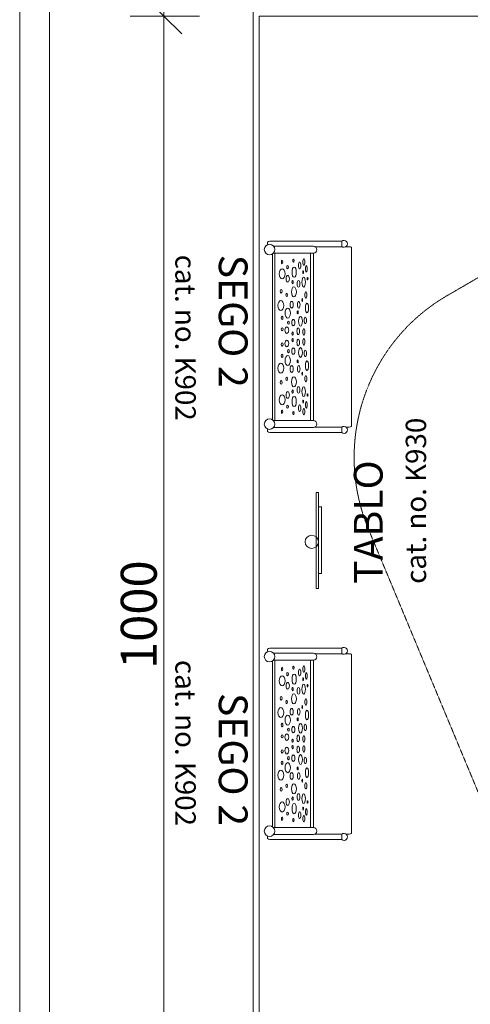
# Model space of a CAD drawing. Units: millimetres. Extents: x -10750 to 10750, y -15422 to 14278.
# Drawn here: x -10750 to -6988, y -3876 to 4349 of the extents above; entities that cross this region are included whole.
import ezdxf
from ezdxf.xclip import XClip

# ---------------------------------------------------------------- set-up
doc = ezdxf.new("R2010")
doc.units = ezdxf.units.MM
doc.header["$MEASUREMENT"] = 0
doc.header["$XCLIPFRAME"] = 0
doc.linetypes.add('VERDECKT', pattern=[0.375, 0.25, -0.125])
doc.linetypes.add('Wipeout_Contour', pattern=[1000, 0, -1000])
for name, color, linetype, lineweight in [('0-34160-700d_3_Defpoints_Nr_pióra__3', 7, 'Continuous', 18), ('0-34160-700d_3_SICHERHEIT_Nr_pióra__3', 7, 'Continuous', 18), ('0_Nr_pióra__7', 7, 'Continuous', 13), ('InterSystem-description_Nr_pióra__7', 7, 'Continuous', 13), ('InterSystem-dimension_Nr_pióra__7', 7, 'Continuous', 13), ('InterSystem-drawing_Nr_pióra__7', 7, 'Continuous', 13), ('X-Nawierzchnie - piasek_Nr_pióra__7', 7, 'Continuous', 13), ('X-Nawierzchnie_Nr_pióra__1', 1, 'Continuous', 18), ('X-Nawierzchnie_Nr_pióra__9', 255, 'Continuous', 13)]:
    doc.layers.add(name, color=color, linetype=linetype, lineweight=lineweight)
for name, color, linetype in [('2D - Rysunki i Obrazki', 7, 'Continuous'), ('InterSystem-dimension', 7, 'Continuous'), ('X-Nawierzchnie', 7, 'Continuous'), ('X-Nawierzchnie - piasek', 7, 'Continuous')]:
    doc.layers.add(name, color=color, linetype=linetype)
doc.styles.add('GENERATED_STYLE_1', font='arial.ttf')
doc.dimstyles.new('GENERATED_STYLE__2', dxfattribs={"dimtxt": 300, "dimasz": 285, "dimexe": 0.18, "dimexo": 500, "dimgap": 0.09, "dimtad": 1, "dimdec": 0, "dimlfac": 0.1, "dimzin": 0, "dimdsep": 46, "dimtxsty": 'GENERATED_STYLE_1', "dimblk": 'ARROWHEAD_6', "dimblk1": 'ARROWHEAD_6', "dimblk2": 'ARROWHEAD_6', "dimcen": 0.09, "dimclrd": 7, "dimclre": 7, "dimclrt": 7, "dimadec": 1, "dimazin": 0, "dimtfac": 1, "dimtdec": 4, "dimtmove": 0, "dimatfit": 3, "dimfxl": 0, "dimtolj": 1, "dimtzin": 0, "dimarcsym": 0})

# ---------------------------------------------------------------- blocks, each defined once
blk = doc.blocks.new('Rysunek_3_3', base_point=(8411.4, -2079.8))
at = {"layer": '0-34160-700d_3_Defpoints_Nr_pióra__3', "color": 7, "linetype": 'Continuous', "lineweight": 18}
blk.add_line((-7957.6, 693.2), (-7957.7, 693.2), dxfattribs=at)
at = {"layer": '0-34160-700d_3_SICHERHEIT_Nr_pióra__3', "color": 7, "linetype": 'VERDECKT', "lineweight": 18, "flags": 128}
blk.add_lwpolyline([(-7175.4, 2048.1), (-5975.4, 2740.9, -0.12113), (-5257.9, 2949.2), (-2672.3, 3056.4, -0.279081), (-1252.6, 2275.5), (-852.6, 1582.7, -0.244218), (-788.4, 141.8), (-2174, -2843.8, -0.291965), (-3593.1, -3749.7), (-5193.1, -3749.7, -0.302724), (-6637.2, -2787.2), (-7837.2, 91.2, -0.377025)], format="xyb", close=True, dxfattribs=at)
blk = doc.blocks.new('Strop_1', base_point=(-250, 4380))
at = {"layer": 'X-Nawierzchnie - piasek_Nr_pióra__7', "color": 7, "linetype": 'Continuous', "lineweight": 13, "flags": 128}
blk.add_lwpolyline([(-250, 4380), (-8750, 4380), (-8750, -4000), (-8750, -5620), (8750, -5620), (8750, 4380)], close=True, dxfattribs=at)
blk = doc.blocks.new('Strop_2', base_point=(-10750, -7750))
at = {"layer": 'X-Nawierzchnie_Nr_pióra__9', "color": 255, "linetype": 'Continuous', "lineweight": 13, "flags": 128}
for points in [[(-10750, -7750), (10750, -7750), (10750, 6500), (-10750, 6500)], [(-8750, 4380), (8750, 4380), (8750, -5620), (-8750, -5620)]]:
    blk.add_lwpolyline(points, close=True, dxfattribs=at)
blk = doc.blocks.new('Ściana_4', base_point=(-8750, 4380))
at = {"color": 254, "linetype": 'Wipeout_Contour', "lineweight": 0, "ltscale": 40504.975317}
blk.add_wipeout([(-8800, 4430), (-8800, -5670), (-8750, -5620), (-8750, 4380)], dxfattribs=at).dxf.layer = 'X-Nawierzchnie'
at = {"layer": 'X-Nawierzchnie_Nr_pióra__1', "color": 1, "linetype": 'Continuous', "lineweight": 18, "flags": 128}
for points in [[(-8800, 4430), (-8800, -5670)], [(-8750, -5620), (-8750, 4380)]]:
    blk.add_lwpolyline(points, dxfattribs=at)
blk = doc.blocks.new('*D20')
at = {"layer": 'InterSystem-dimension_Nr_pióra__7', "color": 7, "linetype": 'Continuous', "lineweight": 13}
for p, q in [((-9395.9, 4230), (-9695.9, 4530)), ((-9545.9, 4380), (-9545.9, 4605)), ((-9250, 4380), (-9827.2, 4380)), ((-9545.9, -5620), (-9545.9, 4380)), ((-9695.9, -5470), (-9395.9, -5770)), ((-9250, -5620), (-9827.2, -5620)), ((-9545.9, -5845), (-9545.9, -5620))]:
    blk.add_line(p, q, dxfattribs=at)
at = {"color": 254, "linetype": 'Wipeout_Contour', "lineweight": 0, "ltscale": 39146.643498}
blk.add_wipeout([(-9595.4, -1085.8), (-9595.4, -154.2), (-9916.5, -154.2), (-9916.5, -1085.8)], dxfattribs=at).dxf.layer = 'InterSystem-dimension'
at = {"layer": 'InterSystem-dimension_Nr_pióra__7', "color": 7, "lineweight": 13, "insert": (-9605.9, -1075.3), "char_height": 300, "attachment_point": 7, "rotation": 90, "style": 'GENERATED_STYLE_1'}
blk.add_mtext('\\A1;{\\pql;\\fArial|b0|i0|c238|p34;1000}', dxfattribs=at)
blk = doc.blocks.new('ARROWHEAD_6')
at = {"color": 0, "linetype": 'Continuous', "lineweight": 0}
for p, q in [((-0.5, -0.5), (0.5, 0.5)), ((0, 0), (-1, 0))]:
    blk.add_line(p, q, dxfattribs=at)

msp = doc.modelspace()

# ---------------------------------------------------------------- linework, layer by layer
at = {"layer": '0_Nr_pióra__7', "color": 7, "linetype": 'Continuous', "lineweight": 13, "flags": 128}
for points in [[(-8060.7, 2500), (-8662.8, 2500, 0.586046), (-8679.5, 2470.2)], [(-8631.1, 2399.5), (-8298, 2399.5, 1), (-8298, 2456.4), (-8629.3, 2456.4)], [(-8631.1, 1000.5), (-8298, 1000.5, -1), (-8298, 943.6), (-8629.3, 943.6)], [(-8060.7, 900), (-8662.8, 900, -0.586046), (-8679.5, 929.8)], [(-8060.7, -900), (-8662.8, -900, 0.586046), (-8679.5, -929.8)], [(-8631.1, -1000.5), (-8298, -1000.5, 1), (-8298, -943.6), (-8629.3, -943.6)], [(-8631.1, -2399.5), (-8298, -2399.5, -1), (-8298, -2456.4), (-8629.3, -2456.4)], [(-8060.7, -2500), (-8662.8, -2500, -0.586046), (-8679.5, -2470.2)]]:
    msp.add_lwpolyline(points, format="xyb", dxfattribs=at)
for points in [[(-8060.7, 2500), (-8060.7, 2453.9)], [(-8638.2, 2393.2), (-8638.2, 1573.9)], [(-8620, 2399.5), (-8620, 1640.4)], [(-8323.1, 2399.5), (-8323.1, 1068.1)], [(-8297.1, 1058.7), (-8297.1, 2399.5)], [(-8284.8, 2453.2), (-8059.7, 2453.2)], [(-8026.3, 2453.2), (-8000, 2453.2), (-7987, 2451.6), (-7983.2, 2449.6), (-7980.3, 2446.8), (-7978.7, 2442.3), (-7978.7, 1209.3)], [(-8323.1, 1000.5), (-8323.1, 2331.9)], [(-8297.1, 2341.3), (-8297.1, 1000.5)], [(-8026.3, 946.8), (-8000, 946.8), (-7987, 948.4), (-7983.2, 950.4), (-7980.3, 953.2), (-7978.7, 957.7), (-7978.7, 2190.7)], [(-8638.2, 1006.8), (-8638.2, 1826.1)], [(-8620, 1000.5), (-8620, 1759.6)], [(-8284.8, 946.8), (-8059.7, 946.8)], [(-8060.7, 900), (-8060.7, 946.1)], [(-8060.7, -900), (-8060.7, -946.1)], [(-8284.8, -946.8), (-8059.7, -946.8)], [(-8026.3, -946.8), (-8000, -946.8), (-7987, -948.4), (-7983.2, -950.4), (-7980.3, -953.2), (-7978.7, -957.7), (-7978.7, -2190.7)], [(-8638.2, -1006.8), (-8638.2, -1826.1)], [(-8620, -1000.5), (-8620, -1759.6)], [(-8323.1, -1000.5), (-8323.1, -2331.9)], [(-8323.1, -2399.5), (-8323.1, -1068.1)], [(-8297.1, -2341.3), (-8297.1, -1000.5)], [(-8297.1, -1058.7), (-8297.1, -2399.5)], [(-8026.3, -2453.2), (-8000, -2453.2), (-7987, -2451.6), (-7983.2, -2449.6), (-7980.3, -2446.8), (-7978.7, -2442.3), (-7978.7, -1209.3)], [(-8638.2, -2393.2), (-8638.2, -1573.9)], [(-8620, -2399.5), (-8620, -1640.4)], [(-8284.8, -2453.2), (-8059.7, -2453.2)], [(-8060.7, -2500), (-8060.7, -2453.9)]]:
    msp.add_lwpolyline(points, dxfattribs=at)
at = {"layer": '0_Nr_pióra__7', "color": 7, "linetype": 'Continuous', "lineweight": 13}
for centre in [(-8663.8, 2429), (-8663.8, 971), (-8663.8, -971), (-8663.8, -2429)]:
    msp.add_circle(centre, 44.1, dxfattribs=at)
for centre in [(-8043, 2477), (-8043, 923), (-8043, -923), (-8043, -2477)]:
    msp.add_arc(centre, 29.1, 232.43694, 127.56306, dxfattribs=at)
for centre, major_axis, ratio in [((-8559.2, 2325.2), (0, 14.1), 0.447481), ((-8465.2, 2336.8), (0, 13.1), 0.420933), ((-8412.5, 2296.3), (0, 27.7), 0.362401), ((-8377.7, 2325), (0, 26.9), 0.331829), ((-8558.7, 2226.7), (0, 42.4), 0.575127), ((-8513.7, 2283), (0, 13.7), 0.500535), ((-8458.4, 2240.7), (0, 42.4), 0.425887), ((-8383.2, 2240.8), (-0.6, 11.9), 0.324238), ((-8356.7, 2268.2), (0, 26.3), 0.293153), ((-8512.3, 2185.5), (0, 28), 0.505445), ((-8472.1, 2157.2), (0, 13.9), 0.431562), ((-8422.3, 2143.6), (0, 27.4), 0.448099), ((-8379, 2157.3), (0, 41.1), 0.356374), ((-8346.2, 2185.3), (0, 10.3), 0.364756), ((-8566.6, 2081), (0, 15.2), 0.50359), ((-8520.7, 2050.4), (0, 14.6), 0.5071), ((-8460.3, 2075.8), (0, 41.7), 0.486506), ((-8361, 2050.3), (0, 25.9), 0.35545), ((-8569.7, 1961.2), (0, 41.9), 0.581283), ((-8479.1, 1968.6), (0, 28.1), 0.456528), ((-8419.8, 1968.4), (0, 27.8), 0.366762), ((-8390.6, 2007.2), (0, 13), 0.217974), ((-8351.7, 1940.5), (0, 41), 0.316086), ((-8512.2, 1898.6), (0, 42), 0.530065), ((-8429.1, 1905.3), (0, 12.8), 0.364407), ((-8559.1, 1857.9), (0, 14.2), 0.501565), ((-8506.3, 1818.8), (0, 13.4), 0.544127), ((-8465.5, 1819), (0, 26.9), 0.47047), ((-8405.4, 1830.7), (0, 40.7), 0.405147), ((-8365.4, 1837.9), (0, 27.1), 0.377265), ((-8559.2, 1762.9), (0, 13.7), 0.600588), ((-8519.7, 1756.1), (0, 28), 0.583459), ((-8471.4, 1726.8), (0, 13.8), 0.403264), ((-8424.7, 1746.2), (0, 27.5), 0.395217), ((-8378.3, 1741.7), (0, 26.6), 0.329669), ((-8559.2, 1637.1), (0, 13.7), 0.600588), ((-8519.7, 1643.9), (0, 28), 0.583459), ((-8471.4, 1673.2), (0, 13.8), 0.403264), ((-8424.7, 1653.8), (0, 27.5), 0.395217), ((-8378.3, 1658.3), (0, 26.6), 0.329669), ((-8506.3, 1581.2), (0, 13.4), 0.544127), ((-8465.5, 1581), (0, 26.9), 0.47047), ((-8405.4, 1569.3), (0, 40.7), 0.405147), ((-8365.4, 1562.1), (0, 27.1), 0.377265), ((-8569.7, 1438.8), (0, 41.9), 0.581283), ((-8559.1, 1542.1), (0, 14.2), 0.501565), ((-8512.2, 1501.4), (0, 42), 0.530065), ((-8429.1, 1494.7), (0, 12.8), 0.364407), ((-8351.7, 1459.5), (0, 41), 0.316086), ((-8479.1, 1431.4), (0, 28.1), 0.456528), ((-8419.8, 1431.6), (0, 27.8), 0.366762), ((-8390.6, 1392.8), (0, 13), 0.217974), ((-8566.6, 1319), (0, 15.2), 0.50359), ((-8520.7, 1349.6), (0, 14.6), 0.5071), ((-8460.3, 1324.2), (0, 41.7), 0.486506), ((-8361, 1349.7), (0, 25.9), 0.35545), ((-8512.3, 1214.5), (0, 28), 0.505445), ((-8472.1, 1242.8), (0, 13.9), 0.431562), ((-8422.3, 1256.4), (0, 27.4), 0.448099), ((-8379, 1242.7), (0, 41.1), 0.356374), ((-8558.7, 1173.3), (0, 42.4), 0.575127), ((-8458.4, 1159.3), (0, 42.4), 0.425887), ((-8383.2, 1159.2), (0.6, 11.9), 0.324238), ((-8356.7, 1131.8), (0, 26.3), 0.293153), ((-8346.2, 1214.7), (0, 10.3), 0.364756), ((-8559.2, 1074.8), (0, 14.1), 0.447481), ((-8513.7, 1117), (0, 13.7), 0.500535), ((-8465.2, 1063.2), (0, 13.1), 0.420933), ((-8412.5, 1103.7), (0, 27.7), 0.362401), ((-8377.7, 1075), (0, 26.9), 0.331829), ((-8559.2, -1074.8), (0, 14.1), 0.447481), ((-8465.2, -1063.2), (0, 13.1), 0.420933), ((-8377.7, -1075), (0, 26.9), 0.331829), ((-8558.7, -1173.3), (0, 42.4), 0.575127), ((-8513.7, -1117), (0, 13.7), 0.500535), ((-8458.4, -1159.3), (0, 42.4), 0.425887), ((-8412.5, -1103.7), (0, 27.7), 0.362401), ((-8383.2, -1159.2), (-0.6, 11.9), 0.324238), ((-8356.7, -1131.8), (0, 26.3), 0.293153), ((-8512.3, -1214.5), (0, 28), 0.505445), ((-8472.1, -1242.8), (0, 13.9), 0.431562), ((-8422.3, -1256.4), (0, 27.4), 0.448099), ((-8379, -1242.7), (0, 41.1), 0.356374), ((-8346.2, -1214.7), (0, 10.3), 0.364756), ((-8566.6, -1319), (0, 15.2), 0.50359), ((-8460.3, -1324.2), (0, 41.7), 0.486506), ((-8569.7, -1438.8), (0, 41.9), 0.581283), ((-8520.7, -1349.6), (0, 14.6), 0.5071), ((-8390.6, -1392.8), (0, 13), 0.217974), ((-8361, -1349.7), (0, 25.9), 0.35545), ((-8512.2, -1501.4), (0, 42), 0.530065), ((-8479.1, -1431.4), (0, 28.1), 0.456528), ((-8419.8, -1431.6), (0, 27.8), 0.366762), ((-8351.7, -1459.5), (0, 41), 0.316086), ((-8559.1, -1542.1), (0, 14.2), 0.501565), ((-8465.5, -1581), (0, 26.9), 0.47047), ((-8429.1, -1494.7), (0, 12.8), 0.364407), ((-8405.4, -1569.3), (0, 40.7), 0.405147), ((-8365.4, -1562.1), (0, 27.1), 0.377265), ((-8559.2, -1637.1), (0, 13.7), 0.600588), ((-8519.7, -1643.9), (0, 28), 0.583459), ((-8506.3, -1581.2), (0, 13.4), 0.544127), ((-8424.7, -1653.8), (0, 27.5), 0.395217), ((-8378.3, -1658.3), (0, 26.6), 0.329669), ((-8471.4, -1673.2), (0, 13.8), 0.403264), ((-8471.4, -1726.8), (0, 13.8), 0.403264), ((-8424.7, -1746.2), (0, 27.5), 0.395217), ((-8378.3, -1741.7), (0, 26.6), 0.329669), ((-8559.2, -1762.9), (0, 13.7), 0.600588), ((-8519.7, -1756.1), (0, 28), 0.583459), ((-8506.3, -1818.8), (0, 13.4), 0.544127), ((-8465.5, -1819), (0, 26.9), 0.47047), ((-8405.4, -1830.7), (0, 40.7), 0.405147), ((-8559.1, -1857.9), (0, 14.2), 0.501565), ((-8512.2, -1898.6), (0, 42), 0.530065), ((-8365.4, -1837.9), (0, 27.1), 0.377265), ((-8569.7, -1961.2), (0, 41.9), 0.581283), ((-8479.1, -1968.6), (0, 28.1), 0.456528), ((-8429.1, -1905.3), (0, 12.8), 0.364407), ((-8419.8, -1968.4), (0, 27.8), 0.366762), ((-8351.7, -1940.5), (0, 41), 0.316086), ((-8520.7, -2050.4), (0, 14.6), 0.5071), ((-8460.3, -2075.8), (0, 41.7), 0.486506), ((-8390.6, -2007.2), (0, 13), 0.217974), ((-8361, -2050.3), (0, 25.9), 0.35545), ((-8566.6, -2081), (0, 15.2), 0.50359), ((-8422.3, -2143.6), (0, 27.4), 0.448099), ((-8379, -2157.3), (0, 41.1), 0.356374), ((-8558.7, -2226.7), (0, 42.4), 0.575127), ((-8512.3, -2185.5), (0, 28), 0.505445), ((-8472.1, -2157.2), (0, 13.9), 0.431562), ((-8458.4, -2240.7), (0, 42.4), 0.425887), ((-8346.2, -2185.3), (0, 10.3), 0.364756), ((-8513.7, -2283), (0, 13.7), 0.500535), ((-8412.5, -2296.3), (0, 27.7), 0.362401), ((-8383.2, -2240.8), (0.6, 11.9), 0.324238), ((-8377.7, -2325), (0, 26.9), 0.331829), ((-8356.7, -2268.2), (0, 26.3), 0.293153), ((-8559.2, -2325.2), (0, 14.1), 0.447481), ((-8465.2, -2336.8), (0, 13.1), 0.420933)]:
    msp.add_ellipse(centre, major_axis=major_axis, ratio=ratio, dxfattribs=at)
at = {"layer": 'InterSystem-drawing_Nr_pióra__7', "color": 7, "linetype": 'Continuous', "lineweight": 13, "flags": 128}
for points in [[(-8273.9, -403.2), (-8273.9, 399.8), (-8254.4, 399.8), (-8254.4, -403.2)], [(-8229.6, -275.6), (-8229.6, 281), (-8254.4, 281), (-8254.4, -275.6)]]:
    msp.add_lwpolyline(points, close=True, dxfattribs=at)
at = {"layer": 'InterSystem-drawing_Nr_pióra__7', "color": 7, "linetype": 'Continuous', "lineweight": 13}
msp.add_circle((-8311.7, -12.5), 55.5, dxfattribs=at)

# ---------------------------------------------------------------- block references
at = {"layer": '2D - Rysunki i Obrazki', "color": 255, "linetype": 'Continuous', "lineweight": 13}
ref = msp.add_blockref('Rysunek_3_3', (8411.4, -2079.8), dxfattribs=at)
XClip(ref).set_block_clipping_path([(-7974.1868584489, -3949.7323977645), (-442.9847064487, 3129.964676466)])
at = {"layer": 'X-Nawierzchnie', "color": 255, "linetype": 'Continuous', "lineweight": 13}
msp.add_blockref('Strop_2', (-10750, -7750), dxfattribs=at)
at = {"layer": 'X-Nawierzchnie - piasek', "color": 7, "linetype": 'Continuous', "lineweight": 13}
msp.add_blockref('Strop_1', (-250, 4380), dxfattribs=at)

# ---------------------------------------------------------------- texts
at = {"layer": 'InterSystem-description_Nr_pióra__7', "color": 7, "linetype": 'Continuous', "lineweight": 13, "insert": (-7959.8, -362.7), "char_height": 240, "attachment_point": 1, "rotation": 90, "line_spacing_factor": 1.082206, "style": 'GENERATED_STYLE_1'}
msp.add_mtext('\\A1;{\\pql;\\fArial|b0|i0|c238|p34;TABLO\\P\\pql;\\fArial|b0|i0|c238|p34;\\H0.708330x;cat. no. K930}', dxfattribs=at)

# ---------------------------------------------------------------- next in the draw order: block references
at = {"layer": 'X-Nawierzchnie', "color": 70, "lineweight": 50}
msp.add_blockref('Ściana_4', (-8750, 4380), dxfattribs=at)

# ---------------------------------------------------------------- next in the draw order: linework, layer by layer
at = {"layer": 'InterSystem-drawing_Nr_pióra__7', "color": 7, "linetype": 'Continuous', "lineweight": 13, "flags": 128}
msp.add_lwpolyline([(-10500, 14277.9), (10500, 14277.9), (10500, -15422.1), (-10500, -15422.1)], close=True, dxfattribs=at)

# ---------------------------------------------------------------- next in the draw order: dimensions: what is measured, and where the dimension line sits
at = {"layer": 'InterSystem-dimension', "color": 7, "linetype": 'Continuous', "lineweight": 13}
dim = msp.add_linear_dim(base=(-9545.9, 4380), p1=(-8750, -5620), p2=(-8750, 4380), angle=90, dimstyle='GENERATED_STYLE__2', dxfattribs=at)
dim.commit()
dim.dimension.update_dxf_attribs({"geometry": '*D20', "text_midpoint": (-9755.9, -617.9), "dimtype": 160, "text_rotation": 90})

# ---------------------------------------------------------------- next in the draw order: texts
at = {"layer": 'InterSystem-description_Nr_pióra__7', "color": 7, "linetype": 'Continuous', "lineweight": 13, "char_height": 240, "rotation": 270, "line_spacing_factor": 1.081829, "style": 'GENERATED_STYLE_1'}
for s, insert, attachment_point in [('\\A1;{\\pql;\\fArial|b0|i0|c238|p34;SEGO 2\\P\\pql;\\fArial|b0|i0|c238|p34;\\H0.708330x;cat. no. K902}', (-8847.6, 2386.2), 1), ('\\A1;{\\pqr;\\fArial|b0|i0|c238|p34;SEGO 2\\P\\pqr;\\fArial|b0|i0|c238|p34;\\H0.708330x;cat. no. K902}', (-8847.6, -2386.2), 3)]:
    msp.add_mtext(s, dxfattribs=dict(at, insert=insert, attachment_point=attachment_point))

doc.saveas('drawing.dxf')
